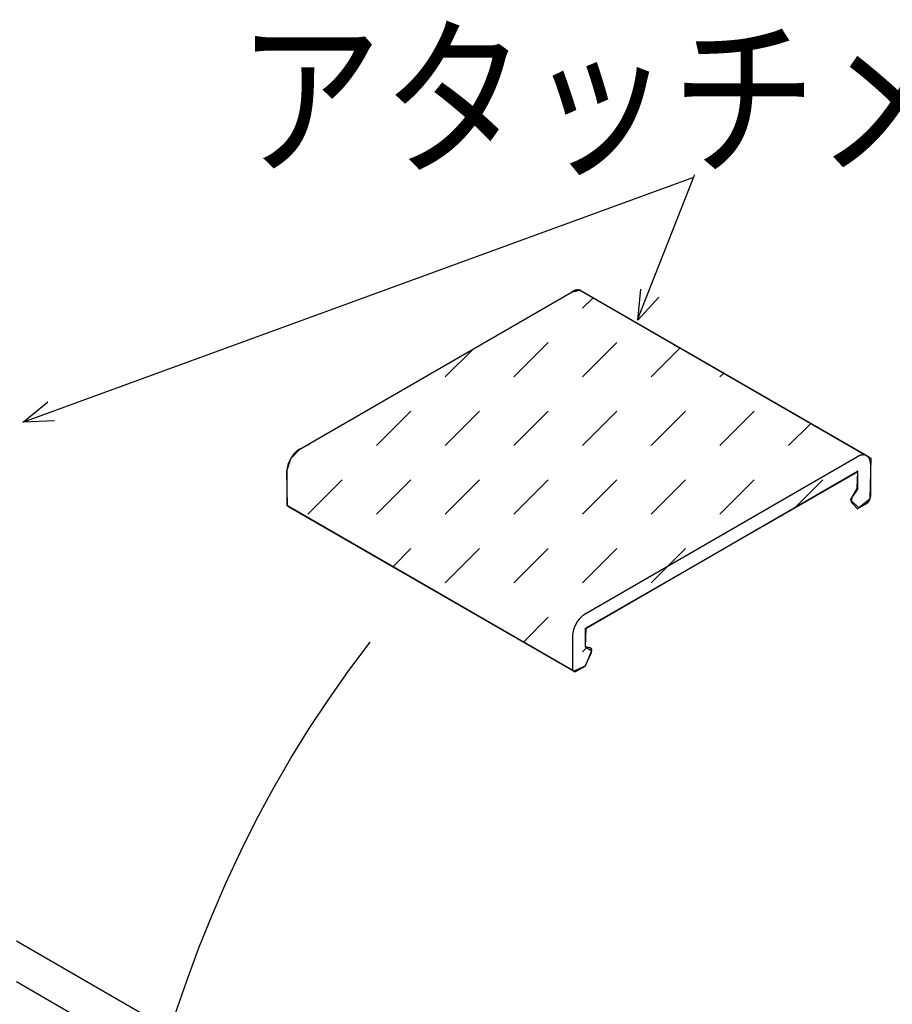
# Model space of a CAD drawing. Extents: x -424 to 186, y -4 to 301.
# Drawn here: x -177 to -160, y 241 to 261 of the extents above; entities that cross this region are included whole.
import ezdxf

# ---------------------------------------------------------------- set-up
doc = ezdxf.new("R2010")
doc.units = 0
doc.layers.add('PV', color=7, linetype='CONTINUOUS')

msp = doc.modelspace()

# ---------------------------------------------------------------- hatches: boundary and pattern name
at = {"layer": 'PV', "linetype": 'Continuous'}
h = msp.add_hatch(dxfattribs=at)
h.set_pattern_fill('DASH', scale=4.5, angle=45, style=0)
h.set_pattern_definition([(45, (0, 7.177), (2e-15, 20.2056), [14.2875, -14.2875])])
h.paths.add_polyline_path([(-165.73, 255.383), (-160.17, 252.174), (-160.028, 252.093), (-160.047, 251.29), (-160.262, 251.118), (-160.427, 251.273), (-160.295, 251.504), (-160.284, 251.824), (-165.621, 248.754), (-165.632, 248.399), (-165.507, 248.314), (-165.632, 248.014), (-165.858, 247.911), (-171.473, 251.157), (-171.485, 251.836), (-171.412, 252.083), (-171.235, 252.27), (-165.888, 255.356)])

# ---------------------------------------------------------------- linework, layer by layer
at = {"layer": 'PV', "color": 7, "linetype": 'Continuous'}
for p, q in [((-164.607, 254.802), (-163.486, 257.639)), ((-176.666, 252.798), (-163.501, 257.601)), ((-171.236, 252.27), (-165.889, 255.356)), ((-171.235, 252.27), (-165.888, 255.356)), ((-165.888, 255.357), (-165.889, 255.356)), ((-165.888, 255.356), (-165.73, 255.383)), ((-165.886, 255.358), (-165.888, 255.357)), ((-165.884, 255.359), (-165.886, 255.358)), ((-165.882, 255.36), (-165.884, 255.359)), ((-165.881, 255.361), (-165.882, 255.36)), ((-165.879, 255.362), (-165.881, 255.361)), ((-165.878, 255.363), (-165.879, 255.362)), ((-165.865, 255.369), (-165.878, 255.363)), ((-165.863, 255.37), (-165.865, 255.369)), ((-165.862, 255.371), (-165.863, 255.37)), ((-165.86, 255.371), (-165.862, 255.371)), ((-165.858, 255.372), (-165.86, 255.371)), ((-165.857, 255.373), (-165.858, 255.372)), ((-165.855, 255.373), (-165.857, 255.373)), ((-165.853, 255.374), (-165.855, 255.373)), ((-165.841, 255.379), (-165.853, 255.374)), ((-165.839, 255.379), (-165.841, 255.379)), ((-165.837, 255.38), (-165.839, 255.379)), ((-165.835, 255.38), (-165.837, 255.38)), ((-165.834, 255.381), (-165.835, 255.38)), ((-165.832, 255.381), (-165.834, 255.381)), ((-165.83, 255.382), (-165.832, 255.381)), ((-165.828, 255.383), (-165.83, 255.382)), ((-165.825, 255.383), (-165.828, 255.383)), ((-165.824, 255.384), (-165.825, 255.383)), ((-165.822, 255.384), (-165.824, 255.384)), ((-165.82, 255.385), (-165.822, 255.384)), ((-165.819, 255.385), (-165.82, 255.385)), ((-165.817, 255.386), (-165.819, 255.385)), ((-165.815, 255.386), (-165.817, 255.386)), ((-165.813, 255.386), (-165.815, 255.386)), ((-165.812, 255.387), (-165.813, 255.386)), ((-165.81, 255.387), (-165.812, 255.387)), ((-165.808, 255.387), (-165.81, 255.387)), ((-165.806, 255.388), (-165.808, 255.387)), ((-165.805, 255.388), (-165.806, 255.388)), ((-165.802, 255.389), (-165.805, 255.388)), ((-165.8, 255.389), (-165.802, 255.389)), ((-165.798, 255.389), (-165.8, 255.389)), ((-165.797, 255.39), (-165.798, 255.389)), ((-165.795, 255.39), (-165.797, 255.39)), ((-165.793, 255.39), (-165.795, 255.39)), ((-165.79, 255.39), (-165.793, 255.39)), ((-165.789, 255.39), (-165.79, 255.39)), ((-165.787, 255.39), (-165.789, 255.39)), ((-165.786, 255.39), (-165.787, 255.39)), ((-165.783, 255.391), (-165.786, 255.39)), ((-165.771, 255.391), (-165.783, 255.391)), ((-165.769, 255.39), (-165.771, 255.391)), ((-165.767, 255.39), (-165.769, 255.39)), ((-165.766, 255.39), (-165.767, 255.39)), ((-165.764, 255.39), (-165.766, 255.39)), ((-165.761, 255.389), (-165.764, 255.39)), ((-165.759, 255.389), (-165.761, 255.389)), ((-165.758, 255.389), (-165.759, 255.389)), ((-165.756, 255.389), (-165.758, 255.389)), ((-165.753, 255.388), (-165.756, 255.389)), ((-165.751, 255.388), (-165.753, 255.388)), ((-165.748, 255.387), (-165.751, 255.388)), ((-165.746, 255.387), (-165.748, 255.387)), ((-165.745, 255.386), (-165.746, 255.387)), ((-165.743, 255.386), (-165.745, 255.386)), ((-165.74, 255.386), (-165.743, 255.386)), ((-165.739, 255.385), (-165.74, 255.386)), ((-165.736, 255.384), (-165.739, 255.385)), ((-165.733, 255.383), (-165.736, 255.384)), ((-165.732, 255.383), (-165.733, 255.383)), ((-165.73, 255.383), (-165.732, 255.383)), ((-165.73, 255.383), (-160.17, 252.174)), ((-165.726, 255.381), (-165.73, 255.383)), ((-165.724, 255.379), (-165.726, 255.381)), ((-165.722, 255.379), (-165.724, 255.379)), ((-165.721, 255.378), (-165.722, 255.379)), ((-165.717, 255.376), (-165.721, 255.378)), ((-165.715, 255.375), (-165.717, 255.376)), ((-165.713, 255.373), (-165.715, 255.375)), ((-165.713, 255.374), (-160.111, 252.14)), ((-164.6, 254.8), (-164.543, 255.407)), ((-165.686, 255.032), (-165.479, 255.238)), ((-164.6, 254.8), (-164.19, 255.251)), ((-167.033, 253.685), (-166.359, 254.358)), ((-165.686, 253.685), (-165.012, 254.358)), ((-168.38, 253.685), (-167.827, 254.237)), ((-164.339, 253.685), (-163.771, 254.252)), ((-162.992, 253.685), (-162.917, 253.759)), ((-176.656, 252.804), (-176.181, 253.189)), ((-169.727, 252.338), (-169.053, 253.011)), ((-168.38, 252.338), (-167.706, 253.011)), ((-167.033, 252.338), (-166.359, 253.011)), ((-165.686, 252.338), (-165.012, 253.011)), ((-164.339, 252.338), (-163.665, 253.011)), ((-162.992, 252.338), (-162.318, 253.011)), ((-176.656, 252.804), (-176.046, 252.828)), ((-161.645, 252.338), (-161.209, 252.774)), ((-171.412, 252.083), (-171.235, 252.27)), ((-171.315, 252.209), (-171.318, 252.206)), ((-171.311, 252.212), (-171.315, 252.209)), ((-171.308, 252.216), (-171.311, 252.212)), ((-171.305, 252.219), (-171.308, 252.216)), ((-171.301, 252.222), (-171.305, 252.219)), ((-171.297, 252.225), (-171.301, 252.222)), ((-171.294, 252.228), (-171.297, 252.225)), ((-171.29, 252.231), (-171.294, 252.228)), ((-171.287, 252.234), (-171.29, 252.231)), ((-171.283, 252.236), (-171.287, 252.234)), ((-171.28, 252.239), (-171.283, 252.236)), ((-171.277, 252.242), (-171.28, 252.239)), ((-171.274, 252.244), (-171.277, 252.242)), ((-171.27, 252.247), (-171.274, 252.244)), ((-171.267, 252.249), (-171.27, 252.247)), ((-171.263, 252.252), (-171.267, 252.249)), ((-171.26, 252.255), (-171.263, 252.252)), ((-171.256, 252.257), (-171.26, 252.255)), ((-171.252, 252.259), (-171.256, 252.257)), ((-171.249, 252.262), (-171.252, 252.259)), ((-171.246, 252.264), (-171.249, 252.262)), ((-171.242, 252.266), (-171.246, 252.264)), ((-171.239, 252.268), (-171.242, 252.266)), ((-171.236, 252.27), (-171.239, 252.268)), ((-171.074, 252.338), (-171.013, 252.398)), ((-171.485, 251.836), (-171.412, 252.083)), ((-171.443, 252.021), (-171.456, 251.989)), ((-171.441, 252.026), (-171.443, 252.021)), ((-171.439, 252.03), (-171.441, 252.026)), ((-171.437, 252.035), (-171.439, 252.03)), ((-171.435, 252.039), (-171.437, 252.035)), ((-171.433, 252.044), (-171.435, 252.039)), ((-171.431, 252.048), (-171.433, 252.044)), ((-171.429, 252.052), (-171.431, 252.048)), ((-171.427, 252.057), (-171.429, 252.052)), ((-171.424, 252.061), (-171.427, 252.057)), ((-171.422, 252.066), (-171.424, 252.061)), ((-171.42, 252.07), (-171.422, 252.066)), ((-171.417, 252.074), (-171.42, 252.07)), ((-171.415, 252.079), (-171.417, 252.074)), ((-171.412, 252.083), (-171.415, 252.079)), ((-171.41, 252.087), (-171.412, 252.083)), ((-171.407, 252.092), (-171.41, 252.087)), ((-171.405, 252.096), (-171.407, 252.092)), ((-171.402, 252.1), (-171.405, 252.096)), ((-171.399, 252.104), (-171.402, 252.1)), ((-171.397, 252.108), (-171.399, 252.104)), ((-171.394, 252.112), (-171.397, 252.108)), ((-171.391, 252.116), (-171.394, 252.112)), ((-171.389, 252.121), (-171.391, 252.116)), ((-171.386, 252.125), (-171.389, 252.121)), ((-171.383, 252.129), (-171.386, 252.125)), ((-171.38, 252.133), (-171.383, 252.129)), ((-171.377, 252.137), (-171.38, 252.133)), ((-171.374, 252.141), (-171.377, 252.137)), ((-171.372, 252.145), (-171.374, 252.141)), ((-171.369, 252.149), (-171.372, 252.145)), ((-171.366, 252.153), (-171.369, 252.149)), ((-171.363, 252.157), (-171.366, 252.153)), ((-171.359, 252.16), (-171.363, 252.157)), ((-171.356, 252.164), (-171.359, 252.16)), ((-171.353, 252.168), (-171.356, 252.164)), ((-171.35, 252.171), (-171.353, 252.168)), ((-171.347, 252.175), (-171.35, 252.171)), ((-171.344, 252.179), (-171.347, 252.175)), ((-171.341, 252.182), (-171.344, 252.179)), ((-171.338, 252.186), (-171.341, 252.182)), ((-171.334, 252.189), (-171.338, 252.186)), ((-171.331, 252.193), (-171.334, 252.189)), ((-171.328, 252.196), (-171.331, 252.193)), ((-171.324, 252.199), (-171.328, 252.196)), ((-171.321, 252.203), (-171.324, 252.199)), ((-171.318, 252.206), (-171.321, 252.203)), ((-165.633, 249.036), (-160.288, 252.122)), ((-160.283, 252.124), (-160.287, 252.122)), ((-160.28, 252.126), (-160.283, 252.124)), ((-160.277, 252.128), (-160.28, 252.126)), ((-160.273, 252.13), (-160.277, 252.128)), ((-160.27, 252.132), (-160.273, 252.13)), ((-160.266, 252.133), (-160.27, 252.132)), ((-160.263, 252.135), (-160.266, 252.133)), ((-160.26, 252.136), (-160.263, 252.135)), ((-160.256, 252.138), (-160.26, 252.136)), ((-160.253, 252.14), (-160.256, 252.138)), ((-160.249, 252.141), (-160.253, 252.14)), ((-160.245, 252.142), (-160.249, 252.141)), ((-160.242, 252.144), (-160.245, 252.142)), ((-160.238, 252.145), (-160.242, 252.144)), ((-160.235, 252.146), (-160.238, 252.145)), ((-160.232, 252.147), (-160.235, 252.146)), ((-160.228, 252.148), (-160.232, 252.147)), ((-160.225, 252.149), (-160.228, 252.148)), ((-160.221, 252.15), (-160.225, 252.149)), ((-160.218, 252.151), (-160.221, 252.15)), ((-160.214, 252.152), (-160.218, 252.151)), ((-160.211, 252.153), (-160.214, 252.152)), ((-160.207, 252.153), (-160.211, 252.153)), ((-160.204, 252.154), (-160.207, 252.153)), ((-160.201, 252.154), (-160.204, 252.154)), ((-160.198, 252.155), (-160.201, 252.154)), ((-160.195, 252.155), (-160.198, 252.155)), ((-160.191, 252.156), (-160.195, 252.155)), ((-160.188, 252.156), (-160.191, 252.156)), ((-160.185, 252.156), (-160.188, 252.156)), ((-160.181, 252.156), (-160.185, 252.156)), ((-160.178, 252.156), (-160.181, 252.156)), ((-160.175, 252.156), (-160.178, 252.156)), ((-160.172, 252.156), (-160.175, 252.156)), ((-160.17, 252.156), (-160.172, 252.156)), ((-160.17, 252.174), (-160.028, 252.093)), ((-160.166, 252.156), (-160.17, 252.156)), ((-160.163, 252.156), (-160.166, 252.156)), ((-160.16, 252.156), (-160.163, 252.156)), ((-160.157, 252.155), (-160.16, 252.156)), ((-160.154, 252.155), (-160.157, 252.155)), ((-160.151, 252.154), (-160.154, 252.155)), ((-160.148, 252.154), (-160.151, 252.154)), ((-160.145, 252.153), (-160.148, 252.154)), ((-160.142, 252.153), (-160.145, 252.153)), ((-160.139, 252.152), (-160.142, 252.153)), ((-160.136, 252.151), (-160.139, 252.152)), ((-160.133, 252.15), (-160.136, 252.151)), ((-160.13, 252.149), (-160.133, 252.15)), ((-160.127, 252.148), (-160.13, 252.149)), ((-160.125, 252.147), (-160.127, 252.148)), ((-160.123, 252.146), (-160.125, 252.147)), ((-160.12, 252.145), (-160.123, 252.146)), ((-160.118, 252.144), (-160.12, 252.145)), ((-160.115, 252.142), (-160.118, 252.144)), ((-160.112, 252.141), (-160.115, 252.142)), ((-160.11, 252.14), (-160.112, 252.141)), ((-160.107, 252.138), (-160.11, 252.14)), ((-160.105, 252.137), (-160.107, 252.138)), ((-160.102, 252.135), (-160.105, 252.137)), ((-160.1, 252.133), (-160.102, 252.135)), ((-160.098, 252.132), (-160.1, 252.133)), ((-160.095, 252.13), (-160.098, 252.132)), ((-160.093, 252.128), (-160.095, 252.13)), ((-160.091, 252.126), (-160.093, 252.128)), ((-160.089, 252.124), (-160.091, 252.126)), ((-160.087, 252.122), (-160.089, 252.124)), ((-160.085, 252.12), (-160.087, 252.122)), ((-160.083, 252.118), (-160.085, 252.12)), ((-160.081, 252.116), (-160.083, 252.118)), ((-160.079, 252.114), (-160.081, 252.116)), ((-160.077, 252.111), (-160.079, 252.114)), ((-160.075, 252.109), (-160.077, 252.111)), ((-160.073, 252.107), (-160.075, 252.109)), ((-160.071, 252.104), (-160.073, 252.107)), ((-160.069, 252.102), (-160.071, 252.104)), ((-160.068, 252.099), (-160.069, 252.102)), ((-160.066, 252.097), (-160.068, 252.099)), ((-160.065, 252.094), (-160.066, 252.097)), ((-160.063, 252.091), (-160.065, 252.094)), ((-160.062, 252.089), (-160.063, 252.091)), ((-160.06, 252.086), (-160.062, 252.089)), ((-160.058, 252.083), (-160.06, 252.086)), ((-160.057, 252.08), (-160.058, 252.083)), ((-160.055, 252.077), (-160.057, 252.08)), ((-160.054, 252.074), (-160.055, 252.077)), ((-160.053, 252.071), (-160.054, 252.074)), ((-160.051, 252.068), (-160.053, 252.071)), ((-160.05, 252.065), (-160.051, 252.068)), ((-160.049, 252.062), (-160.05, 252.065)), ((-160.048, 252.059), (-160.049, 252.062)), ((-160.047, 252.056), (-160.048, 252.059)), ((-160.028, 252.093), (-160.047, 251.29)), ((-160.046, 252.052), (-160.047, 252.056)), ((-160.045, 252.049), (-160.046, 252.052)), ((-160.044, 252.045), (-160.045, 252.049)), ((-160.043, 252.042), (-160.044, 252.045)), ((-160.042, 252.038), (-160.043, 252.042)), ((-160.041, 252.035), (-160.042, 252.038)), ((-160.041, 252.031), (-160.041, 252.035)), ((-160.04, 252.028), (-160.041, 252.031)), ((-160.04, 252.024), (-160.04, 252.028)), ((-160.039, 252.02), (-160.04, 252.024)), ((-160.039, 252.017), (-160.039, 252.02)), ((-160.038, 252.013), (-160.039, 252.017)), ((-171.485, 251.848), (-171.486, 251.844)), ((-171.486, 251.844), (-171.486, 251.84)), ((-171.486, 251.84), (-171.486, 251.836)), ((-171.486, 251.836), (-171.486, 251.2)), ((-171.484, 251.861), (-171.485, 251.857)), ((-171.485, 251.857), (-171.485, 251.853)), ((-171.485, 251.853), (-171.485, 251.848)), ((-171.473, 251.157), (-171.485, 251.836)), ((-171.483, 251.878), (-171.484, 251.874)), ((-171.484, 251.874), (-171.484, 251.869)), ((-171.484, 251.869), (-171.484, 251.865)), ((-171.484, 251.865), (-171.484, 251.861)), ((-171.482, 251.887), (-171.483, 251.882)), ((-171.483, 251.882), (-171.483, 251.878)), ((-171.481, 251.895), (-171.482, 251.891)), ((-171.482, 251.891), (-171.482, 251.887)), ((-171.48, 251.9), (-171.481, 251.895)), ((-171.479, 251.909), (-171.48, 251.904)), ((-171.48, 251.904), (-171.48, 251.9)), ((-171.478, 251.913), (-171.479, 251.909)), ((-171.477, 251.917), (-171.478, 251.913)), ((-171.476, 251.922), (-171.477, 251.917)), ((-171.474, 251.926), (-171.476, 251.922)), ((-171.472, 251.935), (-171.474, 251.931)), ((-171.474, 251.931), (-171.474, 251.926)), ((-171.471, 251.94), (-171.472, 251.935)), ((-171.47, 251.944), (-171.471, 251.94)), ((-171.469, 251.949), (-171.47, 251.944)), ((-171.468, 251.953), (-171.469, 251.949)), ((-171.466, 251.958), (-171.468, 251.953)), ((-171.465, 251.962), (-171.466, 251.958)), ((-171.464, 251.967), (-171.465, 251.962)), ((-171.462, 251.971), (-171.464, 251.967)), ((-171.461, 251.976), (-171.462, 251.971)), ((-171.459, 251.98), (-171.461, 251.976)), ((-171.458, 251.985), (-171.459, 251.98)), ((-171.456, 251.989), (-171.458, 251.985)), ((-165.633, 248.747), (-160.288, 251.833)), ((-160.284, 251.824), (-165.621, 248.754)), ((-160.295, 251.504), (-160.284, 251.824)), ((-160.288, 251.833), (-160.288, 251.486)), ((-160.038, 252.009), (-160.038, 252.013)), ((-160.037, 252.005), (-160.038, 252.009)), ((-160.037, 252.001), (-160.037, 252.005)), ((-160.037, 251.997), (-160.037, 252.001)), ((-160.037, 251.993), (-160.037, 251.997)), ((-160.037, 251.989), (-160.037, 251.993)), ((-160.037, 251.986), (-160.037, 251.989)), ((-160.037, 251.982), (-160.037, 251.986)), ((-160.037, 251.978), (-160.037, 251.982)), ((-160.037, 251.977), (-160.037, 251.341)), ((-171.074, 250.991), (-170.4, 251.664)), ((-169.727, 250.991), (-169.053, 251.664)), ((-168.38, 250.991), (-167.706, 251.664)), ((-167.033, 250.991), (-166.359, 251.664)), ((-165.686, 250.991), (-165.012, 251.664)), ((-164.339, 250.991), (-163.665, 251.664)), ((-162.992, 250.991), (-162.318, 251.664)), ((-161.525, 251.11), (-160.971, 251.664)), ((-160.427, 251.273), (-160.295, 251.504)), ((-160.288, 251.486), (-160.379, 251.357)), ((-160.262, 251.118), (-160.427, 251.273)), ((-160.412, 251.272), (-160.413, 251.269)), ((-160.413, 251.269), (-160.413, 251.265)), ((-160.413, 251.265), (-160.413, 251.255)), ((-160.413, 251.255), (-160.413, 251.247)), ((-160.413, 251.247), (-160.412, 251.244)), ((-160.411, 251.279), (-160.412, 251.275)), ((-160.412, 251.275), (-160.412, 251.272)), ((-160.412, 251.244), (-160.411, 251.242)), ((-160.41, 251.287), (-160.411, 251.285)), ((-160.411, 251.285), (-160.411, 251.282)), ((-160.411, 251.282), (-160.411, 251.279)), ((-160.411, 251.242), (-160.411, 251.238)), ((-160.409, 251.29), (-160.41, 251.288)), ((-160.41, 251.288), (-160.41, 251.287)), ((-160.408, 251.293), (-160.409, 251.291)), ((-160.409, 251.291), (-160.409, 251.29)), ((-160.407, 251.296), (-160.408, 251.294)), ((-160.408, 251.294), (-160.408, 251.293)), ((-160.406, 251.3), (-160.407, 251.299)), ((-160.407, 251.299), (-160.407, 251.296)), ((-160.405, 251.303), (-160.406, 251.302)), ((-160.406, 251.302), (-160.406, 251.3)), ((-160.404, 251.305), (-160.405, 251.303)), ((-160.403, 251.306), (-160.404, 251.305)), ((-160.402, 251.309), (-160.403, 251.308)), ((-160.403, 251.308), (-160.403, 251.306)), ((-160.401, 251.314), (-160.402, 251.312)), ((-160.402, 251.312), (-160.402, 251.311)), ((-160.402, 251.311), (-160.402, 251.309)), ((-160.4, 251.317), (-160.401, 251.315)), ((-160.401, 251.315), (-160.401, 251.314)), ((-160.399, 251.318), (-160.4, 251.317)), ((-160.398, 251.321), (-160.399, 251.32)), ((-160.399, 251.32), (-160.399, 251.318)), ((-160.397, 251.323), (-160.398, 251.321)), ((-160.396, 251.326), (-160.397, 251.324)), ((-160.397, 251.324), (-160.397, 251.323)), ((-160.395, 251.327), (-160.396, 251.326)), ((-160.394, 251.33), (-160.395, 251.327)), ((-160.393, 251.332), (-160.394, 251.33)), ((-160.392, 251.335), (-160.393, 251.333)), ((-160.393, 251.333), (-160.393, 251.332)), ((-160.391, 251.336), (-160.392, 251.335)), ((-160.39, 251.339), (-160.391, 251.338)), ((-160.391, 251.338), (-160.391, 251.336)), ((-160.389, 251.34), (-160.39, 251.339)), ((-160.388, 251.342), (-160.389, 251.34)), ((-160.387, 251.343), (-160.388, 251.342)), ((-160.386, 251.345), (-160.387, 251.343)), ((-160.385, 251.346), (-160.386, 251.345)), ((-160.384, 251.348), (-160.385, 251.346)), ((-160.382, 251.35), (-160.384, 251.348)), ((-160.381, 251.352), (-160.382, 251.35)), ((-160.38, 251.353), (-160.381, 251.352)), ((-160.379, 251.354), (-160.38, 251.353)), ((-160.378, 251.356), (-160.379, 251.354)), ((-160.378, 251.357), (-160.378, 251.356)), ((-160.047, 251.29), (-160.262, 251.118)), ((-160.074, 251.24), (-160.073, 251.241)), ((-160.073, 251.241), (-160.072, 251.242)), ((-160.072, 251.242), (-160.071, 251.244)), ((-160.071, 251.244), (-160.07, 251.245)), ((-160.07, 251.245), (-160.069, 251.246)), ((-160.069, 251.246), (-160.068, 251.248)), ((-160.068, 251.248), (-160.066, 251.249)), ((-160.066, 251.251), (-160.065, 251.252)), ((-160.066, 251.249), (-160.066, 251.251)), ((-160.065, 251.252), (-160.064, 251.253)), ((-160.064, 251.253), (-160.063, 251.255)), ((-160.063, 251.255), (-160.062, 251.256)), ((-160.062, 251.257), (-160.061, 251.259)), ((-160.062, 251.256), (-160.062, 251.257)), ((-160.061, 251.259), (-160.06, 251.26)), ((-160.06, 251.262), (-160.059, 251.263)), ((-160.06, 251.26), (-160.06, 251.262)), ((-160.059, 251.263), (-160.058, 251.265)), ((-160.058, 251.265), (-160.057, 251.266)), ((-160.057, 251.266), (-160.056, 251.267)), ((-160.056, 251.267), (-160.055, 251.269)), ((-160.055, 251.27), (-160.054, 251.272)), ((-160.055, 251.269), (-160.055, 251.27)), ((-160.054, 251.272), (-160.053, 251.273)), ((-160.053, 251.273), (-160.052, 251.275)), ((-160.052, 251.276), (-160.051, 251.278)), ((-160.052, 251.275), (-160.052, 251.276)), ((-160.051, 251.278), (-160.05, 251.279)), ((-160.05, 251.279), (-160.049, 251.281)), ((-160.049, 251.284), (-160.048, 251.286)), ((-160.049, 251.282), (-160.049, 251.284)), ((-160.049, 251.281), (-160.049, 251.282)), ((-160.048, 251.287), (-160.047, 251.289)), ((-160.048, 251.286), (-160.048, 251.287)), ((-160.047, 251.29), (-160.046, 251.292)), ((-160.047, 251.289), (-160.047, 251.29)), ((-160.046, 251.292), (-160.045, 251.293)), ((-160.045, 251.294), (-160.044, 251.296)), ((-160.045, 251.293), (-160.045, 251.294)), ((-160.044, 251.297), (-160.043, 251.299)), ((-160.044, 251.296), (-160.044, 251.297)), ((-160.043, 251.3), (-160.04, 251.311)), ((-160.043, 251.299), (-160.043, 251.3)), ((-160.04, 251.311), (-160.039, 251.314)), ((-160.039, 251.321), (-160.038, 251.323)), ((-160.039, 251.317), (-160.039, 251.321)), ((-160.039, 251.314), (-160.039, 251.317)), ((-160.038, 251.327), (-160.037, 251.331)), ((-160.038, 251.324), (-160.038, 251.327)), ((-160.038, 251.323), (-160.038, 251.324)), ((-160.037, 251.337), (-160.037, 251.341)), ((-160.037, 251.334), (-160.037, 251.337)), ((-160.037, 251.333), (-160.037, 251.334)), ((-160.037, 251.331), (-160.037, 251.333)), ((-171.486, 251.199), (-171.486, 251.195)), ((-171.486, 251.195), (-171.485, 251.193)), ((-171.485, 251.193), (-171.485, 251.19)), ((-171.485, 251.19), (-171.485, 251.186)), ((-171.485, 251.186), (-171.484, 251.184)), ((-171.484, 251.184), (-171.484, 251.181)), ((-171.484, 251.181), (-171.483, 251.18)), ((-171.483, 251.18), (-171.483, 251.178)), ((-171.483, 251.178), (-171.482, 251.176)), ((-171.482, 251.176), (-171.482, 251.173)), ((-171.482, 251.173), (-171.482, 251.172)), ((-171.482, 251.172), (-171.481, 251.17)), ((-171.481, 251.17), (-171.48, 251.168)), ((-171.48, 251.168), (-171.48, 251.166)), ((-171.48, 251.166), (-171.479, 251.165)), ((-171.479, 251.165), (-171.478, 251.163)), ((-171.478, 251.163), (-171.477, 251.162)), ((-171.477, 251.162), (-171.476, 251.16)), ((-171.476, 251.16), (-171.474, 251.158)), ((-171.474, 251.158), (-171.473, 251.157)), ((-165.858, 247.911), (-171.473, 251.157)), ((-171.473, 251.157), (-171.473, 251.156)), ((-171.473, 251.156), (-171.471, 251.154)), ((-171.471, 251.154), (-171.47, 251.153)), ((-171.47, 251.153), (-171.469, 251.152)), ((-171.469, 251.152), (-171.468, 251.15)), ((-171.468, 251.15), (-171.466, 251.149)), ((-171.466, 251.149), (-171.465, 251.148)), ((-171.465, 251.148), (-171.464, 251.147)), ((-171.464, 251.147), (-171.461, 251.145)), ((-171.461, 251.146), (-165.859, 247.911)), ((-160.411, 251.238), (-160.41, 251.236)), ((-160.41, 251.236), (-160.409, 251.233)), ((-160.409, 251.233), (-160.407, 251.231)), ((-160.407, 251.231), (-160.407, 251.228)), ((-160.407, 251.228), (-160.406, 251.226)), ((-160.406, 251.226), (-160.404, 251.223)), ((-160.404, 251.223), (-160.403, 251.222)), ((-160.403, 251.222), (-160.403, 251.22)), ((-160.403, 251.22), (-160.401, 251.217)), ((-160.401, 251.217), (-160.4, 251.216)), ((-160.4, 251.216), (-160.398, 251.214)), ((-160.398, 251.214), (-160.396, 251.212)), ((-160.288, 251.1), (-160.397, 251.211)), ((-160.12, 251.196), (-160.288, 251.1)), ((-160.12, 251.197), (-160.118, 251.198)), ((-160.118, 251.198), (-160.115, 251.2)), ((-160.115, 251.2), (-160.112, 251.202)), ((-160.112, 251.202), (-160.111, 251.203)), ((-160.111, 251.203), (-160.109, 251.203)), ((-160.109, 251.203), (-160.108, 251.204)), ((-160.108, 251.204), (-160.107, 251.205)), ((-160.107, 251.205), (-160.104, 251.208)), ((-160.104, 251.208), (-160.102, 251.21)), ((-160.102, 251.21), (-160.099, 251.212)), ((-160.099, 251.212), (-160.098, 251.213)), ((-160.098, 251.213), (-160.097, 251.214)), ((-160.097, 251.214), (-160.095, 251.215)), ((-160.095, 251.215), (-160.093, 251.217)), ((-160.093, 251.217), (-160.091, 251.219)), ((-160.091, 251.219), (-160.09, 251.22)), ((-160.09, 251.22), (-160.089, 251.221)), ((-160.089, 251.221), (-160.088, 251.222)), ((-160.088, 251.222), (-160.087, 251.223)), ((-160.087, 251.223), (-160.086, 251.225)), ((-160.086, 251.225), (-160.085, 251.226)), ((-160.085, 251.226), (-160.084, 251.227)), ((-160.084, 251.227), (-160.083, 251.228)), ((-160.083, 251.228), (-160.082, 251.229)), ((-160.082, 251.229), (-160.081, 251.231)), ((-160.081, 251.231), (-160.079, 251.233)), ((-160.079, 251.233), (-160.078, 251.234)), ((-160.078, 251.234), (-160.077, 251.236)), ((-160.077, 251.236), (-160.076, 251.237)), ((-160.076, 251.237), (-160.075, 251.238)), ((-160.075, 251.238), (-160.074, 251.24)), ((-169.407, 249.963), (-169.053, 250.317)), ((-168.38, 249.644), (-167.706, 250.317)), ((-167.033, 249.644), (-166.359, 250.317)), ((-165.686, 249.644), (-165.012, 250.317)), ((-164.339, 249.644), (-163.665, 250.317)), ((-166.847, 248.483), (-166.359, 248.97)), ((-165.757, 248.926), (-165.76, 248.923)), ((-165.754, 248.93), (-165.757, 248.926)), ((-165.751, 248.934), (-165.754, 248.93)), ((-165.748, 248.937), (-165.751, 248.934)), ((-165.745, 248.941), (-165.748, 248.937)), ((-165.741, 248.945), (-165.745, 248.941)), ((-165.738, 248.948), (-165.741, 248.945)), ((-165.735, 248.952), (-165.738, 248.948)), ((-165.732, 248.955), (-165.735, 248.952)), ((-165.728, 248.959), (-165.732, 248.955)), ((-165.725, 248.962), (-165.728, 248.959)), ((-165.722, 248.966), (-165.725, 248.962)), ((-165.719, 248.969), (-165.722, 248.966)), ((-165.715, 248.972), (-165.719, 248.969)), ((-165.712, 248.975), (-165.715, 248.972)), ((-165.709, 248.978), (-165.712, 248.975)), ((-165.705, 248.982), (-165.709, 248.978)), ((-165.702, 248.985), (-165.705, 248.982)), ((-165.698, 248.988), (-165.702, 248.985)), ((-165.695, 248.991), (-165.698, 248.988)), ((-165.692, 248.994), (-165.695, 248.991)), ((-165.688, 248.997), (-165.692, 248.994)), ((-165.685, 249), (-165.688, 248.997)), ((-165.682, 249.002), (-165.685, 249)), ((-165.678, 249.005), (-165.682, 249.002)), ((-165.675, 249.008), (-165.678, 249.005)), ((-165.671, 249.01), (-165.675, 249.008)), ((-165.668, 249.013), (-165.671, 249.01)), ((-165.664, 249.015), (-165.668, 249.013)), ((-165.661, 249.018), (-165.664, 249.015)), ((-165.658, 249.02), (-165.661, 249.018)), ((-165.654, 249.023), (-165.658, 249.02)), ((-165.65, 249.025), (-165.654, 249.023)), ((-165.646, 249.027), (-165.65, 249.025)), ((-165.643, 249.03), (-165.646, 249.027)), ((-165.639, 249.032), (-165.643, 249.03)), ((-165.636, 249.034), (-165.639, 249.032)), ((-165.632, 249.036), (-165.636, 249.034)), ((-165.861, 248.733), (-165.862, 248.729)), ((-165.86, 248.738), (-165.861, 248.733)), ((-165.858, 248.742), (-165.86, 248.738)), ((-165.857, 248.747), (-165.858, 248.742)), ((-165.855, 248.751), (-165.857, 248.747)), ((-165.853, 248.756), (-165.855, 248.751)), ((-165.851, 248.76), (-165.853, 248.756)), ((-165.85, 248.765), (-165.851, 248.76)), ((-165.848, 248.769), (-165.85, 248.765)), ((-165.846, 248.774), (-165.848, 248.769)), ((-165.844, 248.778), (-165.846, 248.774)), ((-165.843, 248.783), (-165.844, 248.778)), ((-165.841, 248.787), (-165.843, 248.783)), ((-165.839, 248.792), (-165.841, 248.787)), ((-165.837, 248.796), (-165.839, 248.792)), ((-165.835, 248.801), (-165.837, 248.796)), ((-165.833, 248.805), (-165.835, 248.801)), ((-165.831, 248.809), (-165.833, 248.805)), ((-165.828, 248.814), (-165.831, 248.809)), ((-165.826, 248.818), (-165.828, 248.814)), ((-165.824, 248.823), (-165.826, 248.818)), ((-165.822, 248.827), (-165.824, 248.823)), ((-165.82, 248.832), (-165.822, 248.827)), ((-165.817, 248.836), (-165.82, 248.832)), ((-165.815, 248.84), (-165.817, 248.836)), ((-165.812, 248.845), (-165.815, 248.84)), ((-165.81, 248.849), (-165.812, 248.845)), ((-165.807, 248.853), (-165.81, 248.849)), ((-165.805, 248.858), (-165.807, 248.853)), ((-165.802, 248.862), (-165.805, 248.858)), ((-165.8, 248.866), (-165.802, 248.862)), ((-165.797, 248.87), (-165.8, 248.866)), ((-165.795, 248.875), (-165.797, 248.87)), ((-165.792, 248.879), (-165.795, 248.875)), ((-165.789, 248.883), (-165.792, 248.879)), ((-165.786, 248.887), (-165.789, 248.883)), ((-165.783, 248.891), (-165.786, 248.887)), ((-165.78, 248.895), (-165.783, 248.891)), ((-165.777, 248.899), (-165.78, 248.895)), ((-165.775, 248.903), (-165.777, 248.899)), ((-165.771, 248.907), (-165.775, 248.903)), ((-165.769, 248.911), (-165.771, 248.907)), ((-165.766, 248.915), (-165.769, 248.911)), ((-165.763, 248.919), (-165.766, 248.915)), ((-165.76, 248.923), (-165.763, 248.919)), ((-165.633, 248.747), (-165.633, 248.399)), ((-165.621, 248.754), (-165.632, 248.399)), ((-165.882, 248.619), (-165.883, 248.615)), ((-165.883, 248.615), (-165.883, 248.61)), ((-165.883, 248.61), (-165.883, 248.606)), ((-165.883, 248.606), (-165.883, 248.602)), ((-165.883, 248.602), (-165.883, 247.966)), ((-165.879, 248.661), (-165.882, 248.631)), ((-165.882, 248.631), (-165.882, 248.627)), ((-165.882, 248.627), (-165.882, 248.623)), ((-165.882, 248.623), (-165.882, 248.619)), ((-165.878, 248.666), (-165.879, 248.661)), ((-165.877, 248.67), (-165.878, 248.666)), ((-165.876, 248.675), (-165.877, 248.67)), ((-165.875, 248.679), (-165.876, 248.675)), ((-165.874, 248.684), (-165.875, 248.679)), ((-165.873, 248.688), (-165.874, 248.684)), ((-165.872, 248.692), (-165.873, 248.688)), ((-165.871, 248.697), (-165.872, 248.692)), ((-165.87, 248.702), (-165.871, 248.697)), ((-165.869, 248.706), (-165.87, 248.702)), ((-165.867, 248.711), (-165.869, 248.706)), ((-165.866, 248.715), (-165.867, 248.711)), ((-165.865, 248.719), (-165.866, 248.715)), ((-165.863, 248.724), (-165.865, 248.719)), ((-165.862, 248.729), (-165.863, 248.724)), ((-170.269, 247.929), (-169.854, 248.481)), ((-165.686, 248.296), (-165.603, 248.379)), ((-165.633, 248.399), (-165.542, 248.376)), ((-165.632, 248.399), (-165.507, 248.314)), ((-165.538, 248.375), (-165.541, 248.376)), ((-165.537, 248.374), (-165.538, 248.375)), ((-165.535, 248.374), (-165.537, 248.374)), ((-165.533, 248.373), (-165.535, 248.374)), ((-165.531, 248.372), (-165.533, 248.373)), ((-165.53, 248.371), (-165.531, 248.372)), ((-165.527, 248.368), (-165.53, 248.371)), ((-165.526, 248.367), (-165.527, 248.368)), ((-165.523, 248.366), (-165.526, 248.367)), ((-165.522, 248.364), (-165.523, 248.366)), ((-165.521, 248.362), (-165.522, 248.364)), ((-165.519, 248.361), (-165.521, 248.362)), ((-165.518, 248.358), (-165.519, 248.361)), ((-165.516, 248.356), (-165.518, 248.358)), ((-165.515, 248.355), (-165.516, 248.356)), ((-165.514, 248.352), (-165.515, 248.355)), ((-165.513, 248.35), (-165.514, 248.352)), ((-165.512, 248.348), (-165.513, 248.35)), ((-165.511, 248.345), (-165.512, 248.348)), ((-165.51, 248.343), (-165.511, 248.345)), ((-165.633, 248.013), (-165.522, 248.252)), ((-165.507, 248.314), (-165.632, 248.014)), ((-165.522, 248.253), (-165.521, 248.255)), ((-165.522, 248.252), (-165.522, 248.253)), ((-165.521, 248.256), (-165.52, 248.258)), ((-165.521, 248.255), (-165.521, 248.256)), ((-165.52, 248.258), (-165.519, 248.259)), ((-165.519, 248.261), (-165.518, 248.263)), ((-165.519, 248.259), (-165.519, 248.261)), ((-165.518, 248.264), (-165.517, 248.266)), ((-165.518, 248.263), (-165.518, 248.264)), ((-165.517, 248.267), (-165.516, 248.269)), ((-165.517, 248.266), (-165.517, 248.267)), ((-165.516, 248.27), (-165.515, 248.272)), ((-165.516, 248.269), (-165.516, 248.27)), ((-165.515, 248.272), (-165.514, 248.273)), ((-165.514, 248.275), (-165.513, 248.276)), ((-165.514, 248.273), (-165.514, 248.275)), ((-165.513, 248.279), (-165.512, 248.281)), ((-165.513, 248.278), (-165.513, 248.279)), ((-165.513, 248.276), (-165.513, 248.278)), ((-165.512, 248.285), (-165.511, 248.287)), ((-165.512, 248.284), (-165.512, 248.285)), ((-165.512, 248.282), (-165.512, 248.284)), ((-165.512, 248.281), (-165.512, 248.282)), ((-165.511, 248.288), (-165.51, 248.29)), ((-165.511, 248.287), (-165.511, 248.288)), ((-165.51, 248.34), (-165.51, 248.343)), ((-165.509, 248.337), (-165.51, 248.34)), ((-165.51, 248.29), (-165.509, 248.294)), ((-165.509, 248.335), (-165.509, 248.337)), ((-165.508, 248.332), (-165.509, 248.335)), ((-165.509, 248.298), (-165.508, 248.301)), ((-165.509, 248.295), (-165.509, 248.298)), ((-165.509, 248.294), (-165.509, 248.295)), ((-165.508, 248.329), (-165.508, 248.332)), ((-165.508, 248.326), (-165.508, 248.329)), ((-165.507, 248.323), (-165.508, 248.326)), ((-165.508, 248.307), (-165.507, 248.31)), ((-165.508, 248.304), (-165.508, 248.307)), ((-165.508, 248.303), (-165.508, 248.304)), ((-165.508, 248.301), (-165.508, 248.303)), ((-165.507, 248.314), (-165.507, 248.323)), ((-165.507, 248.31), (-165.507, 248.314)), ((-165.883, 247.966), (-165.883, 247.963)), ((-165.883, 247.963), (-165.883, 247.96)), ((-165.883, 247.96), (-165.882, 247.957)), ((-165.632, 248.014), (-165.858, 247.911)), ((-165.8, 247.917), (-165.633, 248.013)), ((-170.666, 247.365), (-170.269, 247.929)), ((-165.882, 247.957), (-165.882, 247.954)), ((-165.882, 247.954), (-165.882, 247.952)), ((-165.882, 247.952), (-165.881, 247.948)), ((-165.881, 247.948), (-165.881, 247.945)), ((-165.881, 247.945), (-165.881, 247.943)), ((-165.881, 247.943), (-165.88, 247.94)), ((-165.88, 247.94), (-165.879, 247.938)), ((-165.879, 247.938), (-165.878, 247.936)), ((-165.878, 247.936), (-165.877, 247.932)), ((-165.877, 247.932), (-165.876, 247.931)), ((-165.876, 247.931), (-165.875, 247.929)), ((-165.875, 247.929), (-165.873, 247.926)), ((-165.873, 247.926), (-165.872, 247.924)), ((-165.872, 247.924), (-165.871, 247.922)), ((-165.871, 247.922), (-165.869, 247.92)), ((-165.869, 247.92), (-165.868, 247.919)), ((-165.868, 247.919), (-165.866, 247.918)), ((-165.866, 247.918), (-165.863, 247.916)), ((-165.863, 247.916), (-165.862, 247.914)), ((-165.862, 247.914), (-165.861, 247.913)), ((-165.861, 247.913), (-165.858, 247.912)), ((-165.858, 247.912), (-165.856, 247.91)), ((-165.856, 247.91), (-165.855, 247.91)), ((-165.855, 247.91), (-165.852, 247.909)), ((-165.852, 247.909), (-165.85, 247.908)), ((-165.85, 247.908), (-165.849, 247.908)), ((-165.849, 247.908), (-165.846, 247.907)), ((-165.846, 247.907), (-165.844, 247.907)), ((-165.844, 247.907), (-165.842, 247.906)), ((-165.842, 247.906), (-165.839, 247.906)), ((-165.839, 247.906), (-165.837, 247.906)), ((-165.837, 247.906), (-165.835, 247.906)), ((-165.835, 247.906), (-165.831, 247.906)), ((-165.831, 247.906), (-165.829, 247.907)), ((-165.829, 247.907), (-165.827, 247.907)), ((-165.827, 247.907), (-165.823, 247.908)), ((-165.823, 247.908), (-165.821, 247.908)), ((-165.821, 247.908), (-165.819, 247.909)), ((-165.819, 247.909), (-165.816, 247.91)), ((-165.816, 247.91), (-165.814, 247.911)), ((-165.814, 247.911), (-165.812, 247.912)), ((-165.812, 247.912), (-165.808, 247.913)), ((-165.808, 247.913), (-165.805, 247.914)), ((-165.805, 247.914), (-165.803, 247.916)), ((-165.803, 247.916), (-165.799, 247.918)), ((-171.047, 246.79), (-170.666, 247.365)), ((-171.41, 246.204), (-171.047, 246.79)), ((-171.755, 245.608), (-171.41, 246.204)), ((-172.082, 245.001), (-171.755, 245.608)), ((-172.391, 244.384), (-172.082, 245.001)), ((-172.682, 243.758), (-172.391, 244.384)), ((-172.956, 243.125), (-172.682, 243.758)), ((-173.213, 242.485), (-172.956, 243.125)), ((-176.793, 242.627), (-160.462, 233.199)), ((-173.453, 241.839), (-173.213, 242.485)), ((-176.793, 241.825), (-162.482, 233.562)), ((-173.676, 241.187), (-173.453, 241.839))]:
    msp.add_line(p, q, dxfattribs=at)
for centre, start, end in [((-163.486, 257.639), 338.4509, 158.4509), ((-163.501, 257.601), 290.0407, 110.0407), ((-165.889, 255.356), 121.6796, 301.6796), ((-165.889, 255.356), 299.9947, 119.9947), ((-165.878, 255.363), 115.6768, 295.6768), ((-165.878, 255.363), 302.9889, 122.9889), ((-165.865, 255.369), 115.5622, 295.5622), ((-165.865, 255.369), 295.6768, 115.6768), ((-165.853, 255.374), 110.556, 290.556), ((-165.853, 255.374), 290.5881, 110.5881), ((-165.841, 255.379), 109.7186, 289.7186), ((-165.841, 255.379), 290.556, 110.556), ((-165.828, 255.383), 286.9537, 106.9537), ((-165.828, 255.383), 107.0607, 287.0607), ((-165.817, 255.386), 103.1617, 283.1617), ((-165.817, 255.386), 284.0592, 104.0592), ((-165.805, 255.388), 283.1617, 103.1617), ((-165.805, 255.388), 99.7143, 279.7143), ((-165.793, 255.39), 92.0497, 272.0497), ((-165.793, 255.39), 277.593, 97.593), ((-165.783, 255.391), 90, 270), ((-165.783, 255.391), 272.0497, 92.0497), ((-165.771, 255.391), 83.2167, 263.2167), ((-165.771, 255.391), 270, 90), ((-165.761, 255.389), 87.5553, 267.5553), ((-165.761, 255.389), 263.2167, 83.2167), ((-165.751, 255.388), 79.2129, 259.2129), ((-165.751, 255.388), 257.7032, 77.7032), ((-165.74, 255.386), 75.0362, 255.0362), ((-165.74, 255.386), 259.2129, 79.2129), ((-165.73, 255.383), 61.3524, 241.3524), ((-165.73, 255.383), 255.0362, 75.0362), ((-165.721, 255.378), 64.8852, 244.8852), ((-165.721, 255.378), 248.9537, 68.9537), ((-165.713, 255.374), 59.9979, 239.9979), ((-165.713, 255.373), 232.1489, 52.1489), ((-164.543, 255.407), 354.5528, 174.5528), ((-164.19, 255.251), 317.6969, 137.6969), ((-164.607, 254.802), 158.4509, 338.4509), ((-164.6, 254.8), 137.6969, 317.6969), ((-164.6, 254.8), 174.5528, 354.5528), ((-176.181, 253.189), 309.0045, 129.0045), ((-176.666, 252.798), 110.0407, 290.0407), ((-176.656, 252.804), 92.184, 272.184), ((-176.656, 252.804), 129.0045, 309.0045), ((-176.046, 252.828), 272.184, 92.184), ((-171.308, 252.216), 313.9988, 133.9988), ((-171.308, 252.216), 131.0407, 311.0407), ((-171.283, 252.236), 309.2476, 129.2476), ((-171.283, 252.236), 129.0177, 309.0177), ((-171.26, 252.255), 305.8821, 125.8821), ((-171.26, 252.255), 124.9183, 304.9183), ((-171.236, 252.27), 119.9947, 299.9947), ((-171.236, 252.27), 302.2844, 122.2844), ((-171.443, 252.021), 154.5758, 334.5758), ((-171.443, 252.021), 338.6821, 158.6821), ((-171.429, 252.052), 333.6139, 153.6139), ((-171.429, 252.052), 153.1936, 333.1936), ((-171.412, 252.083), 332.6984, 152.6984), ((-171.412, 252.083), 147.7983, 327.7983), ((-171.394, 252.112), 325.9671, 145.9671), ((-171.394, 252.112), 148.1751, 328.1751), ((-171.374, 252.141), 322.1135, 142.1135), ((-171.374, 252.141), 146.1137, 326.1137), ((-171.353, 252.168), 316.5325, 136.5325), ((-171.353, 252.168), 143.3177, 323.3177), ((-171.331, 252.193), 136.5553, 316.5553), ((-171.331, 252.193), 314.857, 134.857), ((-160.288, 252.122), 299.9995, 119.9995), ((-160.287, 252.122), 123.0584, 303.0584), ((-160.263, 252.135), 115.8851, 295.8851), ((-160.263, 252.135), 294.0857, 114.0857), ((-160.238, 252.145), 109.0513, 289.0513), ((-160.238, 252.145), 288.1863, 108.1863), ((-160.214, 252.152), 100.7513, 280.7513), ((-160.214, 252.152), 284.2884, 104.2884), ((-160.191, 252.156), 93.5918, 273.5918), ((-160.191, 252.156), 275.1869, 95.1869), ((-160.17, 252.156), 88.9923, 268.9923), ((-160.17, 252.156), 266.6094, 86.6094), ((-160.148, 252.154), 77.1308, 257.1308), ((-160.148, 252.154), 261.7826, 81.7826), ((-160.127, 252.148), 67.4017, 247.4017), ((-160.127, 252.148), 252.1499, 72.1499), ((-160.11, 252.14), 61.862, 241.862), ((-160.111, 252.14), 239.9979, 59.9979), ((-160.11, 252.14), 241.8322, 61.8322), ((-160.093, 252.128), 49.3377, 229.3377), ((-160.093, 252.128), 231.4257, 51.4257), ((-160.079, 252.114), 43.6009, 223.6009), ((-160.079, 252.114), 218.7889, 38.7889), ((-160.066, 252.097), 31.8898, 211.8898), ((-160.066, 252.097), 209.6157, 29.6157), ((-160.055, 252.077), 21.8671, 201.8671), ((-160.055, 252.077), 210.2036, 30.2036), ((-160.047, 252.056), 14.4127, 194.4127), ((-160.047, 252.056), 201.8671, 21.8671), ((-160.041, 252.031), 6.9084, 186.9084), ((-160.041, 252.031), 194.4127, 14.4127), ((-171.486, 251.836), 0, 180), ((-171.486, 251.836), 179.1632, 359.1632), ((-171.484, 251.865), 353.9137, 173.9137), ((-171.484, 251.865), 179.1604, 359.1604), ((-171.481, 251.895), 348.9773, 168.9773), ((-171.481, 251.895), 173.7104, 353.7104), ((-171.474, 251.926), 344.2855, 164.2855), ((-171.474, 251.926), 167.7995, 347.7995), ((-171.466, 251.958), 343.1443, 163.1443), ((-171.466, 251.958), 164.188, 344.188), ((-171.456, 251.989), 339.2315, 159.2315), ((-171.456, 251.989), 158.6821, 338.6821), ((-160.288, 251.833), 299.9995, 119.9995), ((-160.288, 251.833), 0, 180), ((-160.037, 252.005), 0.7824, 180.7824), ((-160.037, 252.005), 186.5704, 6.5704), ((-160.037, 251.978), 175.2013, 355.2013), ((-160.037, 251.977), 0, 180), ((-160.288, 251.486), 324.692, 144.692), ((-160.288, 251.486), 180, 0), ((-160.413, 251.265), 0, 180), ((-160.413, 251.265), 178.9407, 358.9407), ((-160.413, 251.255), 0, 180), ((-160.413, 251.255), 180, 0), ((-160.413, 251.247), 15.8977, 195.8977), ((-160.413, 251.247), 180, 0), ((-160.412, 251.275), 346.6413, 166.6413), ((-160.412, 251.275), 174.5853, 354.5853), ((-160.411, 251.285), 355.8315, 175.8315), ((-160.411, 251.285), 163.0642, 343.0642), ((-160.407, 251.296), 344.0472, 164.0472), ((-160.407, 251.296), 162.1356, 342.1356), ((-160.403, 251.306), 164.6839, 344.6839), ((-160.403, 251.306), 332.1573, 152.1573), ((-160.4, 251.317), 343.7779, 163.7779), ((-160.4, 251.317), 148.6411, 328.6411), ((-160.395, 251.327), 158.1548, 338.1548), ((-160.395, 251.327), 333.2568, 153.2568), ((-160.391, 251.338), 146.7967, 326.7967), ((-160.391, 251.338), 341.9456, 161.9456), ((-160.384, 251.348), 153.6427, 333.6427), ((-160.384, 251.348), 318.8793, 138.8793), ((-160.379, 251.357), 144.692, 324.692), ((-160.378, 251.357), 326.5765, 146.5765), ((-160.066, 251.249), 319.8885, 139.8885), ((-160.066, 251.249), 146.4149, 326.4149), ((-160.061, 251.259), 340.5441, 160.5441), ((-160.061, 251.259), 151.3299, 331.3299), ((-160.055, 251.269), 319.6539, 139.6539), ((-160.055, 251.269), 161.7013, 341.7013), ((-160.05, 251.279), 329.8778, 149.8778), ((-160.05, 251.279), 164.9315, 344.9315), ((-160.047, 251.29), 343.0725, 163.0725), ((-160.047, 251.29), 151.5169, 331.5169), ((-160.043, 251.3), 164.0546, 344.0546), ((-160.043, 251.3), 343.6658, 163.6658), ((-160.04, 251.311), 344.0546, 164.0546), ((-160.04, 251.311), 175.7544, 355.7544), ((-160.039, 251.321), 354.4547, 174.4547), ((-160.039, 251.321), 166.6761, 346.6761), ((-160.037, 251.341), 6.1189, 186.1189), ((-160.037, 251.341), 180, 0), ((-160.037, 251.331), 358.8485, 178.8485), ((-160.037, 251.331), 178.0775, 358.0775), ((-171.486, 251.2), 180, 0), ((-171.486, 251.199), 0, 180), ((-171.486, 251.195), 27.8188, 207.8188), ((-171.486, 251.195), 180, 0), ((-171.485, 251.19), 0, 180), ((-171.485, 251.19), 183.941, 3.941), ((-171.485, 251.186), 25.1593, 205.1593), ((-171.485, 251.186), 180, 0), ((-171.484, 251.181), 14.682, 194.682), ((-171.484, 251.181), 184.7027, 4.7027), ((-171.483, 251.178), 12.8043, 192.8043), ((-171.483, 251.178), 195.0978, 15.0978), ((-171.482, 251.173), 3.0394, 183.0394), ((-171.482, 251.173), 194.9681, 14.9681), ((-171.481, 251.17), 14.4405, 194.4405), ((-171.481, 251.17), 204.5437, 24.5437), ((-171.48, 251.166), 34.7559, 214.7559), ((-171.48, 251.166), 195.2678, 15.2678), ((-171.478, 251.163), 34.7559, 214.7559), ((-171.478, 251.163), 212.8729, 32.8729), ((-171.476, 251.16), 41.4677, 221.4677), ((-171.476, 251.16), 212.8729, 32.8729), ((-171.473, 251.157), 30.9266, 210.9266), ((-171.473, 251.157), 215.5947, 35.5947), ((-171.471, 251.154), 58.5641, 238.5641), ((-171.471, 251.154), 212.1756, 32.1756), ((-171.469, 251.152), 45.8905, 225.8905), ((-171.469, 251.152), 209.7689, 29.7689), ((-171.466, 251.149), 48.0128, 228.0128), ((-171.466, 251.149), 233.8223, 53.8223), ((-171.464, 251.147), 63.4349, 243.4349), ((-171.464, 251.147), 215.4525, 35.4525), ((-171.461, 251.146), 59.9959, 239.9959), ((-171.461, 251.145), 243.4349, 63.4349), ((-160.411, 251.238), 16.5888, 196.5888), ((-160.411, 251.238), 193.7687, 13.7687), ((-160.407, 251.231), 211.1004, 31.1004), ((-160.407, 251.231), 21.9094, 201.9094), ((-160.404, 251.223), 204.6051, 24.6051), ((-160.404, 251.223), 25.7878, 205.7878), ((-160.401, 251.217), 208.2352, 28.2352), ((-160.401, 251.217), 42.5242, 222.5242), ((-160.397, 251.211), 44.4645, 224.4645), ((-160.396, 251.212), 226.5051, 46.5051), ((-160.288, 251.1), 119.9255, 299.9255), ((-160.288, 251.1), 224.4645, 44.4645), ((-160.12, 251.197), 117.6558, 297.6558), ((-160.12, 251.196), 299.9255, 119.9255), ((-160.112, 251.202), 123.7501, 303.7501), ((-160.112, 251.202), 303.6616, 123.6616), ((-160.104, 251.208), 131.8151, 311.8151), ((-160.104, 251.208), 310.192, 130.192), ((-160.095, 251.215), 311.4979, 131.4979), ((-160.095, 251.215), 136.9807, 316.9807), ((-160.088, 251.222), 321.2328, 141.2328), ((-160.088, 251.222), 131.157, 311.157), ((-160.081, 251.231), 325.6101, 145.6101), ((-160.081, 251.231), 140.2944, 320.2944), ((-160.074, 251.24), 145.9632, 325.9632), ((-160.074, 251.24), 324.8937, 144.8937), ((-165.751, 248.934), 140.1716, 320.1716), ((-165.751, 248.934), 318.66, 138.66), ((-165.728, 248.959), 316.1533, 136.1533), ((-165.728, 248.959), 137.6254, 317.6254), ((-165.705, 248.982), 311.8252, 131.8252), ((-165.705, 248.982), 132.3598, 312.3598), ((-165.682, 249.002), 126.737, 306.737), ((-165.682, 249.002), 307.8012, 127.8012), ((-165.658, 249.02), 121.6363, 301.6363), ((-165.658, 249.02), 308.869, 128.869), ((-165.633, 249.036), 119.9995, 299.9995), ((-165.632, 249.036), 299.898, 119.898), ((-165.853, 248.756), 335.8367, 155.8367), ((-165.853, 248.756), 158.3256, 338.3256), ((-165.841, 248.787), 158.2472, 338.2472), ((-165.841, 248.787), 338.3256, 158.3256), ((-165.826, 248.818), 332.817, 152.817), ((-165.826, 248.818), 153.9509, 333.9509), ((-165.81, 248.849), 149.8749, 329.8749), ((-165.81, 248.849), 328.0049, 148.0049), ((-165.792, 248.879), 143.2946, 323.2946), ((-165.792, 248.879), 328.7869, 148.7869), ((-165.771, 248.907), 144.4666, 324.4666), ((-165.771, 248.907), 322.6465, 142.6465), ((-165.633, 248.747), 0, 180), ((-165.633, 248.747), 119.9995, 299.9995), ((-165.883, 248.602), 0, 180), ((-165.883, 248.602), 179.1834, 359.1834), ((-165.882, 248.631), 359.2202, 179.2202), ((-165.882, 248.631), 174.144, 354.144), ((-165.879, 248.661), 168.8503, 348.8503), ((-165.879, 248.661), 354.144, 174.144), ((-165.872, 248.692), 343.6359, 163.6359), ((-165.872, 248.692), 168.6248, 348.6248), ((-165.863, 248.724), 343.6286, 163.6286), ((-165.863, 248.724), 164.2834, 344.2834), ((-169.854, 248.481), 323.0766, 143.0766), ((-165.633, 248.399), 75.3526, 255.3526), ((-165.633, 248.399), 180, 0), ((-165.541, 248.376), 75.1414, 255.1414), ((-165.542, 248.376), 255.3526, 75.3526), ((-165.535, 248.374), 63.1197, 243.1197), ((-165.535, 248.374), 246.4729, 66.4729), ((-165.53, 248.371), 47.1595, 227.1595), ((-165.53, 248.371), 233.8204, 53.8204), ((-165.523, 248.366), 30.2964, 210.2964), ((-165.523, 248.366), 245.6497, 65.6497), ((-165.519, 248.361), 32.9473, 212.9473), ((-165.519, 248.361), 229.0048, 49.0048), ((-165.515, 248.355), 28.5658, 208.5658), ((-165.515, 248.355), 209.398, 29.398), ((-165.512, 248.348), 19.4515, 199.4515), ((-165.512, 248.348), 205.4417, 25.4417), ((-165.522, 248.252), 335.1463, 155.1463), ((-165.522, 248.252), 161.8121, 341.8121), ((-165.518, 248.263), 342.8148, 162.8148), ((-165.518, 248.263), 163.81, 343.81), ((-165.514, 248.273), 331.7412, 151.7412), ((-165.514, 248.273), 163.8825, 343.8825), ((-165.512, 248.284), 357.8661, 177.8661), ((-165.512, 248.284), 163.8987, 343.8987), ((-165.51, 248.34), 15.4222, 195.4222), ((-165.51, 248.34), 185.8876, 5.8876), ((-165.509, 248.294), 342.1598, 162.1598), ((-165.509, 248.294), 177.8464, 357.8464), ((-165.508, 248.332), 1.2995, 181.2995), ((-165.508, 248.332), 195.9741, 15.9741), ((-165.508, 248.304), 357.9727, 177.9727), ((-165.508, 248.304), 175.6013, 355.6013), ((-165.507, 248.323), 0, 180), ((-165.507, 248.323), 193.1583, 13.1583), ((-165.507, 248.314), 354.4636, 174.4636), ((-165.507, 248.314), 180, 0), ((-165.883, 247.966), 0.5209, 180.5209), ((-165.883, 247.966), 180, 0), ((-165.633, 248.013), 155.1463, 335.1463), ((-165.633, 248.013), 299.859, 119.859), ((-165.882, 247.957), 192.5506, 12.5506), ((-165.882, 247.957), 0.5392, 180.5392), ((-165.881, 247.948), 191.8887, 11.8887), ((-165.881, 247.948), 0.6236, 180.6236), ((-165.88, 247.94), 22.2677, 202.2677), ((-165.88, 247.94), 194.2012, 14.2012), ((-165.877, 247.932), 202.4226, 22.4226), ((-165.877, 247.932), 30.8941, 210.8941), ((-165.873, 247.926), 27.3445, 207.3445), ((-165.873, 247.926), 212.1696, 32.1696), ((-165.869, 247.92), 39.9967, 219.9967), ((-165.869, 247.92), 224.1186, 44.1186), ((-165.863, 247.916), 232.2714, 52.2714), ((-165.863, 247.916), 38.964, 218.964), ((-165.859, 247.911), 239.9959, 59.9959), ((-165.858, 247.912), 55.8403, 235.8403), ((-165.858, 247.912), 241.6543, 61.6543), ((-165.852, 247.909), 66.4729, 246.4729), ((-165.852, 247.909), 256.9477, 76.9477), ((-165.846, 247.907), 80.0568, 260.0568), ((-165.846, 247.907), 255.1414, 75.1414), ((-165.839, 247.906), 94.8909, 274.8909), ((-165.839, 247.906), 257.6458, 77.6458), ((-165.831, 247.906), 274.9841, 94.9841), ((-165.831, 247.906), 92.6728, 272.6728), ((-165.823, 247.908), 111.6205, 291.6205), ((-165.823, 247.908), 279.8841, 99.8841), ((-165.816, 247.91), 113.8824, 293.8824), ((-165.816, 247.91), 290.1661, 110.1661), ((-165.808, 247.913), 111.7675, 291.7675), ((-165.808, 247.913), 288.7923, 108.7923), ((-165.8, 247.917), 119.859, 299.859), ((-165.799, 247.918), 303.1452, 123.1452), ((-172.391, 244.384), 335.0824, 155.0824), ((-172.391, 244.384), 153.3875, 333.3875)]:
    msp.add_arc(centre, 0.000886, start, end, dxfattribs=at)

# ---------------------------------------------------------------- texts
at = {"layer": 'PV', "color": 7, "linetype": 'Continuous', "width": 0.833333}
msp.add_text('アタッチメントカバー', height=2.5, dxfattribs=at).set_placement((-172.463, 257.898))

doc.saveas('drawing.dxf')
